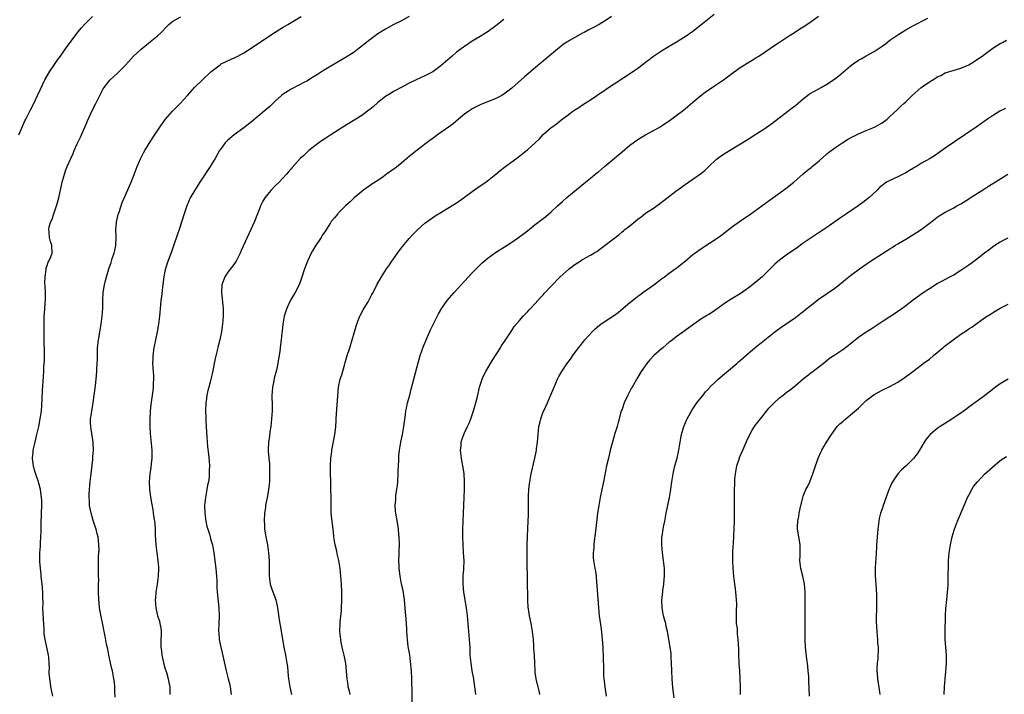
# Model space of a CAD drawing. Units: inches. Extents: x 2622000 to 2625000, y 1488000 to 1491000.
# Drawn here: x 2622530 to 2622780, y 1490341 to 1490512 of the extents above; entities that cross this region are included whole.
import ezdxf

# ---------------------------------------------------------------- set-up
doc = ezdxf.new("R2010")
doc.units = ezdxf.units.IN
doc.header["$MEASUREMENT"] = 0
doc.layers.add('LD26221488_10ft', color=254, linetype='Continuous')

msp = doc.modelspace()

# ---------------------------------------------------------------- linework, layer by layer
at = {"layer": 'LD26221488_10ft'}
for points, elevation in [([(2622529.91, 1490483), (2622530.75, 1490485), (2622531.44, 1490486.56), (2622531.66, 1490487), (2622532.77, 1490489.23), (2622533.69, 1490491), (2622534.67, 1490493), (2622535.39, 1490494.61), (2622536.53, 1490497), (2622537.44, 1490498.56), (2622537.72, 1490499), (2622539, 1490500.87), (2622539.85, 1490502.15), (2622540.49, 1490503), (2622541, 1490503.72), (2622542.35, 1490505.65), (2622543, 1490506.5), (2622543.2, 1490506.8), (2622544.92, 1490509.08), (2622545.81, 1490510.19), (2622546.56, 1490511), (2622547, 1490511.47), (2622548.62, 1490513)], 9320), ([(2622538.59, 1490340.59), (2622538.07, 1490343), (2622537.93, 1490343.93), (2622537.75, 1490345), (2622537.66, 1490346.34), (2622537.66, 1490347), (2622537.69, 1490347.69), (2622537.66, 1490349), (2622537.5, 1490350.5), (2622537.47, 1490351), (2622537, 1490353.05), (2622536.58, 1490355), (2622536.37, 1490356.37), (2622536.36, 1490357), (2622536.37, 1490357.63), (2622536.17, 1490360.17), (2622536.03, 1490363), (2622536.06, 1490364.06), (2622535.98, 1490366.02), (2622536.01, 1490367), (2622535.86, 1490369), (2622535.7, 1490370.3), (2622535.6, 1490371), (2622535.55, 1490371.55), (2622535.39, 1490373), (2622535.28, 1490374.72), (2622535.27, 1490377), (2622535.38, 1490378.62), (2622535.39, 1490379.4), (2622535.53, 1490381), (2622535.6, 1490382.4), (2622535.57, 1490383.57), (2622535.62, 1490385), (2622535.7, 1490386.3), (2622535.71, 1490387), (2622535.79, 1490389), (2622535.72, 1490390.28), (2622535.7, 1490391), (2622535.63, 1490391.63), (2622535.4, 1490393), (2622535, 1490394.6), (2622534.89, 1490395), (2622534.39, 1490396.39), (2622533.9, 1490397.9), (2622533.61, 1490399), (2622533.53, 1490399.52), (2622533.38, 1490401), (2622533.54, 1490402.46), (2622533.58, 1490403), (2622534.03, 1490405), (2622534.52, 1490407), (2622534.97, 1490409), (2622535.37, 1490411), (2622535.66, 1490413), (2622535.78, 1490414.22), (2622535.94, 1490418.06), (2622536.21, 1490421.79), (2622536.27, 1490423), (2622536.3, 1490424.3), (2622536.4, 1490425.6), (2622536.41, 1490429), (2622536.39, 1490429.61), (2622536.39, 1490432.39), (2622536.32, 1490433.68), (2622536.33, 1490435), (2622536.39, 1490436.39), (2622536.37, 1490437), (2622536.4, 1490437.6), (2622536.51, 1490439), (2622536.65, 1490441.35), (2622536.65, 1490443), (2622536.6, 1490444.6), (2622536.54, 1490445.46), (2622536.58, 1490447), (2622536.84, 1490448.84), (2622536.85, 1490449.15), (2622537, 1490449.59), (2622537.33, 1490450.67), (2622537.57, 1490451), (2622538.08, 1490452.08), (2622538.41, 1490453), (2622538.32, 1490455), (2622537.93, 1490455.93), (2622537.7, 1490457), (2622537.65, 1490458.35), (2622537.54, 1490459), (2622537.65, 1490459.65), (2622538.04, 1490461), (2622538.36, 1490461.64), (2622538.81, 1490463), (2622539, 1490463.49), (2622539.52, 1490465), (2622539.86, 1490466.14), (2622540.06, 1490467), (2622540.56, 1490469.44), (2622540.91, 1490471), (2622541.47, 1490473), (2622541.87, 1490474.13), (2622542.21, 1490475), (2622543.08, 1490477), (2622543.7, 1490478.3), (2622543.97, 1490479), (2622544.76, 1490480.76), (2622545.55, 1490482.45), (2622547, 1490485.75), (2622547.39, 1490486.61), (2622548.62, 1490489.38), (2622549.44, 1490491), (2622551.35, 1490494.65), (2622551.59, 1490495), (2622553, 1490496.9), (2622554.08, 1490497.92), (2622555, 1490498.69), (2622555.33, 1490499), (2622557, 1490500.69), (2622559.04, 1490502.96), (2622561, 1490504.75), (2622563.78, 1490507), (2622565, 1490508.05), (2622566.04, 1490509), (2622567.49, 1490510.51), (2622568.03, 1490511), (2622569, 1490511.82), (2622571, 1490512.95)], 9330), ([(2622554.34, 1490340.34), (2622554.26, 1490341.74), (2622554.26, 1490343), (2622554.17, 1490344.17), (2622554.07, 1490345), (2622553.68, 1490347), (2622553.52, 1490347.52), (2622552.75, 1490351), (2622552.49, 1490352.49), (2622552.18, 1490353.82), (2622551.83, 1490355.83), (2622551.58, 1490357), (2622551.25, 1490358.75), (2622550.82, 1490360.82), (2622550.77, 1490361.23), (2622550.43, 1490363), (2622550.28, 1490364.28), (2622550.22, 1490365), (2622550.15, 1490367), (2622550.18, 1490368.18), (2622550.15, 1490369), (2622550.19, 1490370.19), (2622550.14, 1490371), (2622550.17, 1490372.17), (2622550.12, 1490373), (2622550.13, 1490374.13), (2622550.12, 1490375), (2622550.15, 1490376.15), (2622550.27, 1490377.73), (2622550.26, 1490379), (2622550.1, 1490380.1), (2622550.06, 1490381), (2622549.82, 1490381.82), (2622549.54, 1490383), (2622549.41, 1490383.41), (2622548.87, 1490384.87), (2622548.25, 1490387), (2622547.88, 1490389), (2622547.85, 1490390.15), (2622547.77, 1490391), (2622547.77, 1490391.77), (2622547.84, 1490393), (2622547.96, 1490394.04), (2622548.03, 1490395), (2622548.28, 1490397), (2622548.68, 1490400.68), (2622548.7, 1490401.3), (2622548.84, 1490403), (2622548.81, 1490404.81), (2622548.79, 1490405), (2622548.3, 1490408.3), (2622548.17, 1490409), (2622548.13, 1490409.87), (2622548.14, 1490411), (2622548.35, 1490412.35), (2622548.49, 1490413.51), (2622548.77, 1490415), (2622549.06, 1490417), (2622549.29, 1490418.71), (2622549.4, 1490419.4), (2622549.58, 1490421), (2622549.74, 1490423), (2622549.75, 1490423.75), (2622549.9, 1490426.1), (2622549.86, 1490427), (2622549.86, 1490427.86), (2622549.92, 1490429), (2622550.11, 1490431), (2622550.55, 1490433.45), (2622550.85, 1490435), (2622551.11, 1490437), (2622551.22, 1490439), (2622551.26, 1490441), (2622551.36, 1490443), (2622551.66, 1490445), (2622551.92, 1490446.08), (2622552.17, 1490447), (2622552.78, 1490449), (2622553.35, 1490450.65), (2622553.64, 1490451.64), (2622554.11, 1490453), (2622554.31, 1490453.69), (2622554.55, 1490455), (2622554.64, 1490457), (2622554.61, 1490457.39), (2622554.57, 1490459), (2622554.73, 1490460.73), (2622554.73, 1490461), (2622554.76, 1490461.24), (2622555.17, 1490462.83), (2622555.37, 1490463.37), (2622556.17, 1490465.83), (2622557, 1490467.72), (2622558.4, 1490471), (2622559, 1490472.52), (2622559.66, 1490474.34), (2622559.93, 1490475), (2622560.89, 1490477.11), (2622561.59, 1490478.41), (2622561.94, 1490479), (2622563.86, 1490482.14), (2622565.71, 1490485), (2622567.15, 1490487), (2622568.95, 1490489.05), (2622570.85, 1490491), (2622572.71, 1490493), (2622574.53, 1490495), (2622576.51, 1490497), (2622578.68, 1490499), (2622579, 1490499.27), (2622581, 1490500.8), (2622581.31, 1490501), (2622583.77, 1490502.23), (2622585, 1490502.74), (2622585.51, 1490503), (2622587, 1490503.82), (2622588.89, 1490505), (2622593, 1490507.79), (2622595, 1490509.09), (2622596.2, 1490509.8), (2622597, 1490510.31), (2622598.21, 1490511), (2622601.61, 1490513)], 9340), ([(2622629, 1490513.05), (2622627, 1490511.97), (2622625.13, 1490511), (2622623.76, 1490510.24), (2622623, 1490509.83), (2622621, 1490508.62), (2622619, 1490507.16), (2622617.82, 1490506.18), (2622617, 1490505.51), (2622616.32, 1490505), (2622615, 1490504.03), (2622613, 1490502.75), (2622611, 1490501.53), (2622607, 1490499.15), (2622605.68, 1490498.32), (2622604.47, 1490497.53), (2622603, 1490496.64), (2622602.29, 1490496.29), (2622601, 1490495.6), (2622599, 1490494.59), (2622597, 1490493.33), (2622596.56, 1490493), (2622595, 1490491.56), (2622593.69, 1490490.31), (2622592.18, 1490489), (2622589, 1490486.35), (2622587, 1490484.79), (2622584.6, 1490483), (2622583, 1490481.67), (2622582.65, 1490481.35), (2622582.32, 1490481), (2622581, 1490479.25), (2622580.84, 1490479), (2622579.73, 1490477), (2622578.52, 1490475), (2622575.85, 1490471), (2622574.55, 1490469), (2622573.44, 1490467), (2622572.56, 1490465), (2622571.86, 1490463), (2622570.63, 1490459), (2622570.22, 1490457.78), (2622569.17, 1490454.83), (2622568.63, 1490453.37), (2622568.26, 1490452.26), (2622567.56, 1490450.44), (2622567.14, 1490449), (2622567, 1490448.41), (2622566.72, 1490447), (2622566.34, 1490444.34), (2622566.12, 1490441.88), (2622565.98, 1490441), (2622565.86, 1490439.86), (2622565.63, 1490437), (2622565.39, 1490435), (2622565.01, 1490433), (2622564.59, 1490431), (2622564.21, 1490429), (2622563.93, 1490427), (2622563.9, 1490426.1), (2622563.88, 1490425), (2622563.95, 1490423.95), (2622564.1, 1490421.9), (2622564.11, 1490421), (2622564.03, 1490420.03), (2622564.04, 1490419), (2622563.97, 1490418.03), (2622563.43, 1490414.57), (2622563.26, 1490413), (2622563.16, 1490410.84), (2622563.19, 1490409), (2622563.27, 1490407.27), (2622563.68, 1490403), (2622563.68, 1490401), (2622563.52, 1490399.52), (2622563.43, 1490398.57), (2622563.18, 1490397), (2622562.99, 1490395), (2622563.07, 1490393), (2622563.42, 1490390.58), (2622563.91, 1490387.91), (2622564.04, 1490387), (2622564.18, 1490385.82), (2622564.32, 1490385), (2622564.4, 1490384.4), (2622564.49, 1490383), (2622564.55, 1490381.45), (2622564.72, 1490379), (2622564.95, 1490376.95), (2622565.21, 1490375), (2622565.33, 1490373.33), (2622565.34, 1490373), (2622565.24, 1490371), (2622564.99, 1490368.99), (2622564.72, 1490367), (2622564.58, 1490365.42), (2622564.56, 1490365), (2622564.65, 1490363), (2622565, 1490361.42), (2622565.11, 1490361), (2622565.58, 1490359.58), (2622565.74, 1490359), (2622565.93, 1490357.93), (2622566.04, 1490357), (2622565.99, 1490354.01), (2622565.99, 1490353), (2622566.11, 1490352.11), (2622566.22, 1490351), (2622566.73, 1490348.73), (2622567, 1490347.81), (2622567.38, 1490346.62), (2622567.86, 1490345), (2622568.02, 1490344.02), (2622568.23, 1490343), (2622568.27, 1490341)], 9350), ([(2622653, 1490512.26), (2622651, 1490510.68), (2622649, 1490509.21), (2622647, 1490507.96), (2622645, 1490506.77), (2622643, 1490505.47), (2622642.73, 1490505.27), (2622641, 1490503.95), (2622639.9, 1490503), (2622639.41, 1490502.59), (2622637.6, 1490501), (2622637, 1490500.5), (2622635, 1490499.04), (2622633, 1490497.98), (2622630.8, 1490497), (2622629, 1490496.09), (2622626.99, 1490495), (2622625.69, 1490494.31), (2622625, 1490493.97), (2622624.39, 1490493.61), (2622623.41, 1490493), (2622623, 1490492.74), (2622621, 1490491.18), (2622619.84, 1490490.16), (2622618.76, 1490489.24), (2622617, 1490487.96), (2622612.14, 1490485), (2622611, 1490484.23), (2622609.1, 1490483), (2622607.8, 1490482.2), (2622607, 1490481.66), (2622605, 1490480.19), (2622603.55, 1490479), (2622602.21, 1490477.8), (2622601.34, 1490477), (2622599.26, 1490474.74), (2622599, 1490474.41), (2622598.36, 1490473.64), (2622597.86, 1490473), (2622596, 1490471), (2622595, 1490470.04), (2622593.98, 1490469), (2622593, 1490467.9), (2622592.33, 1490467), (2622591.84, 1490466.16), (2622591.29, 1490465), (2622591, 1490464.28), (2622590.52, 1490463), (2622589.72, 1490461), (2622588.83, 1490459), (2622586.37, 1490453.63), (2622586.1, 1490453), (2622585.05, 1490450.95), (2622584.25, 1490449.75), (2622583, 1490448.13), (2622582.21, 1490447), (2622581.44, 1490445), (2622581.33, 1490443), (2622581.71, 1490439.71), (2622581.77, 1490439), (2622581.78, 1490437), (2622581.61, 1490435), (2622581.52, 1490434.48), (2622581.32, 1490433), (2622580.94, 1490431), (2622580.53, 1490429.47), (2622580.27, 1490428.27), (2622579.74, 1490426.26), (2622579.49, 1490425), (2622579.15, 1490423.15), (2622578.6, 1490420.6), (2622578.16, 1490419), (2622577.89, 1490418.11), (2622577.66, 1490417), (2622577.45, 1490415.45), (2622577.37, 1490415), (2622577.3, 1490413), (2622577.34, 1490411.34), (2622577.42, 1490410.58), (2622577.52, 1490407.52), (2622577.65, 1490406.35), (2622577.72, 1490405), (2622577.82, 1490403.82), (2622578.02, 1490401.97), (2622578.2, 1490400.2), (2622578.27, 1490399), (2622578.22, 1490397.78), (2622578.25, 1490397), (2622578.21, 1490396.21), (2622578.03, 1490395), (2622577.84, 1490394.16), (2622577.67, 1490393), (2622577.3, 1490391), (2622577.08, 1490389), (2622577.12, 1490387), (2622577.4, 1490385), (2622577.67, 1490383.67), (2622577.86, 1490383), (2622578.29, 1490381.71), (2622578.46, 1490381), (2622578.55, 1490380.55), (2622579.04, 1490379), (2622579.39, 1490377), (2622579.89, 1490373), (2622580.06, 1490371), (2622580.13, 1490369.87), (2622580.18, 1490368.18), (2622580.26, 1490367), (2622580.67, 1490363), (2622580.75, 1490361), (2622580.67, 1490359), (2622580.63, 1490357), (2622580.66, 1490356.66), (2622580.78, 1490355), (2622581.18, 1490353), (2622581.56, 1490351.56), (2622582.57, 1490347), (2622583.08, 1490345), (2622583.45, 1490343.45), (2622583.54, 1490343), (2622583.79, 1490341)], 9360), ([(2622680.36, 1490513), (2622679, 1490512.07), (2622677.24, 1490511), (2622675.76, 1490510.23), (2622674.43, 1490509.57), (2622673.42, 1490509), (2622673, 1490508.79), (2622671, 1490507.71), (2622669.82, 1490507), (2622669.3, 1490506.7), (2622669, 1490506.49), (2622668.05, 1490505.95), (2622663.69, 1490502.31), (2622663, 1490501.7), (2622662.17, 1490501), (2622658.25, 1490497.75), (2622655, 1490494.88), (2622653, 1490493.32), (2622652.46, 1490493), (2622651, 1490492.2), (2622647, 1490490.59), (2622645, 1490489.58), (2622644.64, 1490489.36), (2622644.1, 1490489), (2622643, 1490488.24), (2622641.51, 1490487), (2622640.16, 1490485.84), (2622639, 1490484.98), (2622636.17, 1490483), (2622635.49, 1490482.51), (2622635, 1490482.12), (2622634.34, 1490481.66), (2622631, 1490479.1), (2622629, 1490477.48), (2622628.43, 1490477), (2622627, 1490475.83), (2622625.42, 1490474.58), (2622623.26, 1490473), (2622622.38, 1490472.38), (2622621, 1490471.42), (2622619.54, 1490470.46), (2622619, 1490470.05), (2622618.36, 1490469.64), (2622617.43, 1490469), (2622617, 1490468.66), (2622615, 1490467), (2622613.99, 1490466.01), (2622612.86, 1490465), (2622611, 1490463.15), (2622610.86, 1490463), (2622610.04, 1490461.96), (2622609.21, 1490461), (2622609, 1490460.69), (2622607.57, 1490458.43), (2622607, 1490457.62), (2622606.61, 1490457), (2622605, 1490454.59), (2622604.41, 1490453.59), (2622604.11, 1490453), (2622603.16, 1490451), (2622602.4, 1490449), (2622601.57, 1490446.43), (2622601.03, 1490445), (2622600.06, 1490443), (2622599.65, 1490442.35), (2622598.9, 1490441.1), (2622597.92, 1490439), (2622597.28, 1490437), (2622596.93, 1490435), (2622596.77, 1490433.23), (2622596.69, 1490432.69), (2622596.49, 1490431), (2622596.3, 1490429.7), (2622596.13, 1490428.13), (2622595.97, 1490427), (2622595.82, 1490426.18), (2622595.65, 1490425), (2622595.28, 1490423.28), (2622594.75, 1490421.25), (2622594.65, 1490420.64), (2622594.3, 1490419), (2622594.21, 1490417.79), (2622594.13, 1490417), (2622594.11, 1490416.11), (2622594.18, 1490415), (2622594.22, 1490413.78), (2622594.19, 1490413), (2622594.06, 1490411), (2622593.98, 1490410.02), (2622593.86, 1490409), (2622593.66, 1490407.66), (2622593.54, 1490406.46), (2622593.29, 1490405), (2622593.22, 1490403.22), (2622593.22, 1490402.78), (2622593.36, 1490401), (2622593.5, 1490399.5), (2622593.51, 1490398.49), (2622593.56, 1490397), (2622593.5, 1490395), (2622593.28, 1490393), (2622593, 1490391.43), (2622592.6, 1490389.4), (2622592.53, 1490389), (2622592.49, 1490388.49), (2622592.31, 1490387), (2622592.22, 1490385), (2622592.23, 1490384.23), (2622592.27, 1490383), (2622592.51, 1490381.49), (2622592.57, 1490381), (2622593.02, 1490379), (2622593.32, 1490377), (2622593.43, 1490375), (2622593.45, 1490371), (2622593.54, 1490370.46), (2622593.72, 1490369), (2622594.02, 1490368.02), (2622595.11, 1490365), (2622595.5, 1490363.5), (2622595.62, 1490362.38), (2622596, 1490360), (2622596.4, 1490357.6), (2622596.8, 1490355), (2622597.19, 1490353), (2622597.63, 1490351), (2622597.97, 1490349), (2622598.07, 1490348.07), (2622598.26, 1490345.74), (2622598.35, 1490345), (2622598.46, 1490344.46), (2622598.69, 1490343), (2622599.15, 1490341)], 9370), ([(2622614.04, 1490341), (2622613.85, 1490341.85), (2622613.54, 1490343), (2622613.48, 1490343.48), (2622613.21, 1490345), (2622612.88, 1490348.88), (2622612.49, 1490351), (2622612, 1490353), (2622611.76, 1490354.24), (2622611.6, 1490355), (2622611.39, 1490357), (2622611.43, 1490359), (2622611.47, 1490359.47), (2622611.77, 1490362.23), (2622611.83, 1490363), (2622611.93, 1490365), (2622611.93, 1490367), (2622611.84, 1490369), (2622611.68, 1490371), (2622611.45, 1490373), (2622611.12, 1490375), (2622610.71, 1490376.71), (2622610.59, 1490377.41), (2622610.22, 1490379), (2622610.04, 1490380.04), (2622609.89, 1490381), (2622609.75, 1490382.25), (2622609.57, 1490383.57), (2622609.22, 1490387), (2622609.21, 1490387.21), (2622609.15, 1490389), (2622609.16, 1490391.16), (2622609.14, 1490393), (2622609.08, 1490395.08), (2622608.99, 1490396.99), (2622608.98, 1490399), (2622609.11, 1490401), (2622609.35, 1490402.65), (2622609.38, 1490403), (2622609.91, 1490406.09), (2622610.09, 1490407), (2622610.28, 1490408.28), (2622610.35, 1490409), (2622610.46, 1490410.46), (2622610.47, 1490411), (2622610.6, 1490413.4), (2622611.08, 1490419), (2622611.5, 1490421), (2622611.87, 1490422.13), (2622612.54, 1490424.54), (2622612.77, 1490425.23), (2622613.27, 1490427), (2622613.94, 1490429), (2622614.55, 1490431), (2622615.08, 1490433), (2622615.51, 1490434.49), (2622615.67, 1490435), (2622616.16, 1490436.16), (2622616.48, 1490437), (2622616.64, 1490437.36), (2622617.35, 1490438.65), (2622618.39, 1490440.39), (2622618.74, 1490441), (2622618.82, 1490441.18), (2622619, 1490441.47), (2622619.52, 1490442.48), (2622619.81, 1490443), (2622620.89, 1490445.11), (2622621.93, 1490447), (2622623.23, 1490449), (2622623.95, 1490450.05), (2622624.61, 1490451), (2622626.45, 1490453.55), (2622627.31, 1490454.69), (2622629, 1490456.73), (2622630.08, 1490457.92), (2622631.15, 1490459), (2622633, 1490460.6), (2622633.51, 1490461), (2622634.38, 1490461.62), (2622635.57, 1490462.43), (2622637, 1490463.33), (2622641, 1490465.8), (2622641.72, 1490466.28), (2622643, 1490467.16), (2622645, 1490468.63), (2622647, 1490470.04), (2622648.4, 1490471), (2622650.96, 1490473), (2622652.05, 1490473.95), (2622653.18, 1490474.82), (2622656.64, 1490477.36), (2622658.75, 1490479), (2622659, 1490479.21), (2622661, 1490481), (2622662.03, 1490481.97), (2622663, 1490483.07), (2622665, 1490484.88), (2622665.15, 1490485), (2622666.27, 1490485.73), (2622667.83, 1490487), (2622669, 1490487.83), (2622670.52, 1490489), (2622671, 1490489.32), (2622672.04, 1490489.96), (2622673, 1490490.6), (2622675, 1490491.9), (2622676.59, 1490493), (2622679, 1490494.59), (2622679.59, 1490495), (2622681, 1490495.94), (2622685.68, 1490499), (2622687, 1490499.93), (2622688.46, 1490501), (2622689, 1490501.42), (2622689.86, 1490502.14), (2622691.01, 1490502.99), (2622693, 1490504.35), (2622695, 1490505.54), (2622697, 1490506.68), (2622697.53, 1490507), (2622699, 1490507.93), (2622701, 1490509.33), (2622703, 1490510.91), (2622706.35, 1490513.65)], 9380), ([(2622629.83, 1490337), (2622629.7, 1490345), (2622629.6, 1490347), (2622629.36, 1490349.36), (2622629.11, 1490351.11), (2622628.77, 1490353.23), (2622628.54, 1490355), (2622628.38, 1490357), (2622628.36, 1490357.64), (2622628.18, 1490360.18), (2622628.14, 1490361), (2622628.08, 1490361.92), (2622627.81, 1490365), (2622627.44, 1490367.44), (2622627.07, 1490369), (2622626.67, 1490371), (2622626.45, 1490373), (2622626.43, 1490373.57), (2622626.4, 1490375), (2622626.45, 1490376.45), (2622626.46, 1490377.54), (2622626.5, 1490379), (2622626.46, 1490381), (2622626.39, 1490381.61), (2622626.29, 1490383), (2622626.14, 1490384.14), (2622625.6, 1490387), (2622625.53, 1490387.53), (2622625.44, 1490389), (2622625.58, 1490390.42), (2622625.57, 1490391), (2622625.63, 1490391.63), (2622625.84, 1490393), (2622625.98, 1490394.02), (2622626.07, 1490395), (2622626.21, 1490397), (2622626.22, 1490397.78), (2622626.35, 1490400.35), (2622626.36, 1490401), (2622626.4, 1490401.6), (2622626.53, 1490403), (2622626.84, 1490405), (2622627.25, 1490407), (2622627.6, 1490409), (2622627.78, 1490410.22), (2622628.01, 1490412.01), (2622628.16, 1490413), (2622628.32, 1490413.68), (2622628.58, 1490415), (2622629.11, 1490417), (2622629.52, 1490418.48), (2622630.15, 1490421), (2622631, 1490424.25), (2622631.78, 1490427), (2622632.62, 1490429.38), (2622633.21, 1490430.79), (2622633.56, 1490431.56), (2622634.42, 1490433.58), (2622635.07, 1490434.93), (2622636.42, 1490437.58), (2622637.24, 1490439), (2622638.64, 1490441), (2622640.39, 1490443), (2622643, 1490445.85), (2622645, 1490447.99), (2622646.48, 1490449.52), (2622647.5, 1490450.5), (2622648.05, 1490451), (2622649, 1490451.79), (2622650.85, 1490453.15), (2622653.83, 1490455), (2622655, 1490455.77), (2622656.73, 1490457), (2622659, 1490458.7), (2622661, 1490460.23), (2622663.69, 1490462.31), (2622665, 1490463.45), (2622666.61, 1490465), (2622667.86, 1490466.14), (2622669, 1490467.13), (2622673.73, 1490471), (2622675, 1490472), (2622676.63, 1490473.37), (2622677, 1490473.66), (2622678.59, 1490475), (2622679, 1490475.36), (2622682.07, 1490477.93), (2622683, 1490478.74), (2622685, 1490480.37), (2622685.81, 1490481), (2622686.51, 1490481.49), (2622687.71, 1490482.29), (2622688.92, 1490483), (2622691, 1490484.11), (2622692.56, 1490485), (2622693, 1490485.27), (2622695, 1490486.61), (2622697, 1490488.06), (2622698.24, 1490489), (2622699, 1490489.62), (2622701, 1490491.34), (2622702.97, 1490493), (2622704.12, 1490493.88), (2622707, 1490495.81), (2622708.72, 1490497), (2622711.46, 1490499), (2622713, 1490500.11), (2622714.76, 1490501.24), (2622716, 1490502), (2622717, 1490502.54), (2622717.71, 1490503), (2622720.71, 1490505), (2622722.06, 1490505.94), (2622723, 1490506.54), (2622725, 1490507.87), (2622727, 1490509.17), (2622728.11, 1490509.89), (2622729, 1490510.43), (2622729.87, 1490511), (2622731, 1490511.77), (2622732.84, 1490513.16)], 9390), ([(2622645.91, 1490341), (2622645.8, 1490341.8), (2622645.58, 1490343.58), (2622645.37, 1490345), (2622645.01, 1490346.99), (2622644.69, 1490349), (2622644.5, 1490351), (2622644.44, 1490353), (2622644.33, 1490355), (2622644.02, 1490357.98), (2622643.78, 1490361), (2622643.55, 1490363), (2622642.89, 1490367), (2622642.68, 1490369), (2622642.69, 1490371), (2622642.84, 1490372.84), (2622642.9, 1490375), (2622642.79, 1490377), (2622642.65, 1490379), (2622642.59, 1490381), (2622642.64, 1490383), (2622642.8, 1490387), (2622642.93, 1490391), (2622643.02, 1490393), (2622643.04, 1490395), (2622642.9, 1490397.1), (2622642.63, 1490399), (2622642.37, 1490400.37), (2622642.27, 1490401), (2622642.04, 1490403), (2622642.14, 1490404.14), (2622642.19, 1490405), (2622642.36, 1490405.64), (2622642.82, 1490407), (2622643, 1490407.41), (2622643.8, 1490409), (2622644.17, 1490409.83), (2622644.64, 1490411), (2622645.27, 1490413), (2622645.87, 1490415), (2622646.4, 1490417), (2622646.86, 1490419), (2622647.51, 1490421), (2622647.97, 1490422.03), (2622648.45, 1490423), (2622649, 1490424), (2622649.6, 1490425), (2622650.13, 1490425.87), (2622652.12, 1490429), (2622652.45, 1490429.55), (2622653, 1490430.35), (2622654.86, 1490433.14), (2622655, 1490433.33), (2622655.65, 1490434.35), (2622657, 1490435.93), (2622657.94, 1490437), (2622658.45, 1490437.55), (2622659, 1490438.09), (2622659.42, 1490438.58), (2622659.87, 1490439), (2622661, 1490440.18), (2622662.29, 1490441.71), (2622663, 1490442.46), (2622663.24, 1490442.76), (2622665, 1490444.66), (2622667.33, 1490447), (2622669.58, 1490449), (2622671, 1490450.09), (2622672.37, 1490451), (2622673, 1490451.41), (2622675, 1490452.51), (2622675.84, 1490453), (2622676.57, 1490453.43), (2622677, 1490453.72), (2622678.76, 1490455), (2622682.27, 1490457.73), (2622683, 1490458.37), (2622683.35, 1490458.65), (2622683.75, 1490459), (2622685, 1490459.96), (2622687, 1490461.58), (2622687.83, 1490462.17), (2622689, 1490463.12), (2622691, 1490464.45), (2622692.51, 1490465.49), (2622693, 1490465.9), (2622693.63, 1490466.37), (2622696.7, 1490468.7), (2622699, 1490470.42), (2622699.84, 1490471), (2622701, 1490471.75), (2622702.91, 1490473.09), (2622704, 1490474), (2622705.03, 1490475), (2622707, 1490476.81), (2622707.24, 1490477), (2622708.26, 1490477.74), (2622710.25, 1490479), (2622715, 1490481.88), (2622717, 1490483.16), (2622719, 1490484.47), (2622721, 1490485.9), (2622725.12, 1490489), (2622726.16, 1490489.84), (2622727, 1490490.49), (2622727.59, 1490491), (2622729, 1490492.16), (2622730.09, 1490493), (2622730.62, 1490493.38), (2622731.88, 1490494.12), (2622733.53, 1490495), (2622735, 1490495.87), (2622736.69, 1490497), (2622737.99, 1490498.01), (2622741, 1490500.5), (2622741.65, 1490501), (2622743, 1490501.92), (2622743.67, 1490502.33), (2622745, 1490503.05), (2622747, 1490504.16), (2622748.3, 1490505), (2622749, 1490505.49), (2622749.86, 1490506.14), (2622751, 1490507.04), (2622753, 1490508.43), (2622753.89, 1490509), (2622755, 1490509.68), (2622757, 1490510.79), (2622760.61, 1490512.61)], 9400), ([(2622662.11, 1490341), (2622661.95, 1490341.95), (2622661.68, 1490343), (2622661.58, 1490343.58), (2622661.24, 1490345), (2622661, 1490346.59), (2622660.94, 1490347), (2622660.84, 1490348.84), (2622660.75, 1490351), (2622660.65, 1490352.65), (2622660.63, 1490353.37), (2622660.52, 1490355), (2622660.3, 1490357), (2622659.93, 1490359), (2622659.51, 1490361), (2622659.25, 1490362.75), (2622659.22, 1490363), (2622659.12, 1490365), (2622658.95, 1490375), (2622658.94, 1490377), (2622658.97, 1490379), (2622659.11, 1490383.11), (2622659.29, 1490386.71), (2622659.26, 1490387.26), (2622659.29, 1490389), (2622659.27, 1490391), (2622659.3, 1490391.3), (2622659.34, 1490393), (2622659.5, 1490394.5), (2622659.58, 1490395), (2622659.96, 1490397), (2622660.85, 1490401), (2622661.27, 1490403), (2622661.32, 1490403.32), (2622661.58, 1490405), (2622661.74, 1490407), (2622661.93, 1490409), (2622662.11, 1490409.89), (2622662.37, 1490411), (2622663, 1490412.7), (2622663.12, 1490413), (2622664.07, 1490415), (2622664.97, 1490417.03), (2622665.76, 1490419), (2622666.66, 1490421), (2622667, 1490421.66), (2622667.48, 1490422.52), (2622667.76, 1490423), (2622669, 1490424.93), (2622669.89, 1490426.11), (2622670.51, 1490427), (2622671.99, 1490429), (2622672.43, 1490429.57), (2622673, 1490430.27), (2622673.31, 1490430.69), (2622673.59, 1490431), (2622675.45, 1490433), (2622676.21, 1490433.79), (2622677.26, 1490434.74), (2622677.61, 1490435), (2622679, 1490435.93), (2622680.88, 1490437.12), (2622682.03, 1490437.97), (2622683.32, 1490439), (2622685, 1490440.44), (2622686.41, 1490441.59), (2622687, 1490442.04), (2622687.54, 1490442.46), (2622688.26, 1490443), (2622691.05, 1490445), (2622693, 1490446.46), (2622693.77, 1490447), (2622695, 1490447.92), (2622696.51, 1490449), (2622696.78, 1490449.22), (2622697, 1490449.36), (2622697.89, 1490450.11), (2622699, 1490450.96), (2622701, 1490452.62), (2622701.48, 1490453), (2622703, 1490454.07), (2622707.4, 1490457), (2622708.32, 1490457.68), (2622711, 1490459.72), (2622712.79, 1490461), (2622715.67, 1490463), (2622721.27, 1490467), (2622724.59, 1490469.41), (2622726.64, 1490471), (2622729, 1490473.11), (2622730.01, 1490473.99), (2622731, 1490474.77), (2622731.26, 1490475), (2622733, 1490476.4), (2622735, 1490478.2), (2622735.44, 1490478.56), (2622737, 1490479.7), (2622739, 1490481.05), (2622740.19, 1490481.81), (2622741, 1490482.27), (2622741.47, 1490482.53), (2622743, 1490483.26), (2622745, 1490484.13), (2622747.05, 1490485), (2622749, 1490486.1), (2622750.25, 1490487), (2622751, 1490487.63), (2622752.71, 1490489.29), (2622753, 1490489.52), (2622753.74, 1490490.26), (2622754.54, 1490491), (2622755, 1490491.39), (2622756.64, 1490493), (2622758.96, 1490495), (2622761, 1490496.44), (2622761.88, 1490497), (2622762.58, 1490497.42), (2622763, 1490497.72), (2622763.89, 1490498.11), (2622765, 1490498.72), (2622765.84, 1490499), (2622767, 1490499.36), (2622769, 1490499.95), (2622771, 1490500.81), (2622772.38, 1490501.62), (2622773, 1490502.02), (2622774.44, 1490503), (2622777.08, 1490505), (2622778.25, 1490505.75), (2622779, 1490506.19), (2622779.52, 1490506.48), (2622780.54, 1490507)], 9410), ([(2622780.28, 1490489.72), (2622778.87, 1490489), (2622777, 1490487.82), (2622775.75, 1490487), (2622772.91, 1490485), (2622770.02, 1490483), (2622765, 1490479.67), (2622762.27, 1490477.73), (2622761.17, 1490477), (2622759, 1490475.81), (2622757.7, 1490475), (2622757.25, 1490474.75), (2622757, 1490474.58), (2622756, 1490474), (2622755, 1490473.36), (2622753, 1490472.35), (2622751, 1490471.47), (2622750.12, 1490471), (2622749, 1490470.17), (2622748.38, 1490469.62), (2622747.78, 1490469), (2622745.6, 1490467), (2622744.13, 1490465.87), (2622742.95, 1490465), (2622739.95, 1490463), (2622738.19, 1490461.81), (2622735, 1490459.52), (2622733, 1490458.21), (2622732.28, 1490457.72), (2622731, 1490456.92), (2622729, 1490455.53), (2622727.53, 1490454.47), (2622725.41, 1490453), (2622725, 1490452.73), (2622723, 1490451.23), (2622721.8, 1490450.2), (2622720.78, 1490449.22), (2622720.59, 1490449), (2622718.53, 1490447), (2622717, 1490445.66), (2622715, 1490444.07), (2622713, 1490442.67), (2622710.72, 1490441.28), (2622709, 1490440.19), (2622707.15, 1490438.85), (2622705.95, 1490438.06), (2622705, 1490437.45), (2622704.71, 1490437.29), (2622703, 1490436.22), (2622701.21, 1490435), (2622699, 1490433.37), (2622697, 1490431.97), (2622695.35, 1490430.65), (2622695, 1490430.39), (2622693.34, 1490429), (2622693, 1490428.71), (2622691.09, 1490427), (2622690.08, 1490425.92), (2622689.28, 1490425), (2622687.89, 1490423), (2622687, 1490421.51), (2622685.57, 1490419), (2622685.36, 1490418.64), (2622684.5, 1490417), (2622683.55, 1490415), (2622683, 1490413.45), (2622682.82, 1490413), (2622681.99, 1490410.01), (2622681.73, 1490409), (2622681.21, 1490407.21), (2622680.65, 1490405.35), (2622680.02, 1490403), (2622679.54, 1490401), (2622679.1, 1490399), (2622678.3, 1490395), (2622677.85, 1490393), (2622677.43, 1490391), (2622677.09, 1490389), (2622676.81, 1490387), (2622676.62, 1490385.38), (2622676.22, 1490381.78), (2622675.91, 1490379.91), (2622675.82, 1490379), (2622675.81, 1490378.19), (2622675.64, 1490377), (2622675.67, 1490375.67), (2622675.76, 1490375), (2622676.13, 1490373), (2622676.28, 1490372.28), (2622676.43, 1490371), (2622676.54, 1490369.46), (2622676.64, 1490368.64), (2622676.99, 1490363), (2622677.2, 1490361), (2622677.67, 1490357.67), (2622677.88, 1490355.88), (2622677.96, 1490355), (2622678.11, 1490353), (2622678.15, 1490352.15), (2622678.2, 1490351), (2622678.26, 1490347), (2622678.32, 1490345.68), (2622678.38, 1490345), (2622678.46, 1490344.46), (2622678.61, 1490343), (2622679, 1490340.62)], 9420), ([(2622696.2, 1490340.2), (2622695.98, 1490342.02), (2622695.81, 1490343.81), (2622695.73, 1490345), (2622695.64, 1490347), (2622695.59, 1490349), (2622695.49, 1490350.51), (2622695.48, 1490351), (2622695.44, 1490351.44), (2622695.25, 1490353), (2622694.91, 1490355), (2622694.61, 1490356.61), (2622694.55, 1490357), (2622694.23, 1490358.23), (2622694.09, 1490359), (2622693.83, 1490359.83), (2622693.54, 1490361), (2622693.15, 1490363), (2622693.09, 1490365), (2622693.32, 1490367), (2622693.4, 1490367.4), (2622693.62, 1490369), (2622693.71, 1490370.29), (2622693.8, 1490371), (2622693.8, 1490371.8), (2622693.77, 1490373), (2622693.56, 1490375), (2622693.28, 1490377), (2622693.07, 1490379), (2622693.13, 1490381), (2622693.15, 1490381.15), (2622693.55, 1490383.55), (2622693.85, 1490385), (2622694.22, 1490387), (2622695.03, 1490390.97), (2622695.38, 1490393), (2622695.6, 1490394.4), (2622695.68, 1490395), (2622696.01, 1490397), (2622696.17, 1490397.83), (2622696.44, 1490399), (2622696.98, 1490400.98), (2622697.44, 1490403), (2622697.93, 1490406.07), (2622698.11, 1490407), (2622698.68, 1490409), (2622699.36, 1490410.64), (2622699.52, 1490411), (2622700.77, 1490413.23), (2622702.01, 1490415), (2622703.57, 1490417), (2622704.22, 1490417.78), (2622705.16, 1490418.84), (2622705.3, 1490419), (2622707, 1490420.63), (2622707.41, 1490421), (2622712.13, 1490425), (2622712.6, 1490425.4), (2622713, 1490425.77), (2622713.66, 1490426.34), (2622715, 1490427.55), (2622716.73, 1490429), (2622721.75, 1490433), (2622722.49, 1490433.51), (2622723.63, 1490434.37), (2622727, 1490436.7), (2622728.3, 1490437.7), (2622729, 1490438.2), (2622730.02, 1490439), (2622731, 1490439.79), (2622732.8, 1490441.2), (2622735.17, 1490442.83), (2622737, 1490444.14), (2622738.62, 1490445.38), (2622739.73, 1490446.27), (2622741, 1490447.3), (2622743.24, 1490449), (2622746.07, 1490451), (2622747, 1490451.59), (2622751, 1490454.11), (2622751.57, 1490454.43), (2622752.43, 1490455), (2622753, 1490455.35), (2622755, 1490456.53), (2622757.77, 1490458.23), (2622758.93, 1490459), (2622761.61, 1490461), (2622763, 1490462.15), (2622763.5, 1490462.5), (2622764.3, 1490463), (2622765, 1490463.42), (2622767, 1490464.42), (2622768.01, 1490465), (2622769, 1490465.52), (2622771, 1490466.77), (2622771.33, 1490467), (2622775, 1490469.33), (2622776.01, 1490469.99), (2622780.91, 1490473)], 9430), ([(2622713.08, 1490341), (2622713.03, 1490343), (2622713.02, 1490345), (2622712.92, 1490347), (2622712.76, 1490348.76), (2622712.73, 1490349.27), (2622712.64, 1490351), (2622712.64, 1490352.64), (2622712.51, 1490355), (2622712.31, 1490356.31), (2622712.28, 1490357.72), (2622712.09, 1490359), (2622712.03, 1490360.03), (2622712.05, 1490361.95), (2622712.14, 1490364.14), (2622712.09, 1490365), (2622711.96, 1490366.04), (2622711.9, 1490367), (2622711.8, 1490367.8), (2622711.61, 1490369), (2622711.35, 1490371), (2622711.18, 1490373), (2622711.13, 1490375), (2622711.16, 1490377), (2622711.23, 1490378.77), (2622711.27, 1490379.27), (2622711.54, 1490385), (2622711.57, 1490386.43), (2622711.58, 1490389), (2622711.56, 1490391), (2622711.54, 1490391.54), (2622711.55, 1490393), (2622711.64, 1490394.36), (2622711.6, 1490395), (2622711.61, 1490395.61), (2622711.77, 1490397), (2622712.13, 1490399), (2622712.71, 1490400.71), (2622712.84, 1490401.16), (2622713.67, 1490403), (2622714.65, 1490405.35), (2622715.41, 1490407), (2622716.05, 1490408.05), (2622716.61, 1490409), (2622716.77, 1490409.23), (2622718.12, 1490411), (2622719.72, 1490413), (2622720.3, 1490413.7), (2622721, 1490414.4), (2622721.28, 1490414.72), (2622721.58, 1490415), (2622723, 1490416.27), (2622723.88, 1490417), (2622725, 1490417.87), (2622725.65, 1490418.35), (2622727, 1490419.42), (2622729, 1490421.07), (2622731.2, 1490422.8), (2622734.07, 1490425), (2622734.57, 1490425.43), (2622735.68, 1490426.32), (2622737, 1490427.22), (2622739, 1490428.54), (2622740.4, 1490429.6), (2622741, 1490430.09), (2622743, 1490431.68), (2622745, 1490433.06), (2622746.19, 1490433.81), (2622747.99, 1490435), (2622749, 1490435.63), (2622751, 1490436.93), (2622753.44, 1490438.56), (2622755, 1490439.71), (2622757, 1490441.24), (2622759.41, 1490443), (2622761, 1490444.06), (2622763, 1490445.29), (2622764.13, 1490445.87), (2622766.23, 1490447), (2622767, 1490447.43), (2622769, 1490448.66), (2622771, 1490450.01), (2622771.58, 1490450.42), (2622773, 1490451.48), (2622775, 1490453.04), (2622776.12, 1490453.88), (2622777, 1490454.57), (2622777.64, 1490455), (2622779, 1490455.87), (2622781, 1490456.86)], 9440), ([(2622730.58, 1490340.58), (2622730.45, 1490344.45), (2622730.38, 1490345.62), (2622730.28, 1490347), (2622730.14, 1490348.14), (2622730.08, 1490349), (2622729.94, 1490349.94), (2622729.6, 1490353), (2622729.47, 1490355), (2622729.48, 1490358.52), (2622729.52, 1490359.52), (2622729.5, 1490365), (2622729.45, 1490367), (2622729.27, 1490369), (2622728.88, 1490371), (2622728.39, 1490373), (2622728.14, 1490375), (2622728.19, 1490376.19), (2622728.21, 1490377), (2622728.18, 1490377.82), (2622728.22, 1490379), (2622728.08, 1490380.08), (2622727.88, 1490381), (2622727.51, 1490383), (2622727.52, 1490383.52), (2622727.58, 1490385), (2622727.85, 1490386.15), (2622727.99, 1490387), (2622728.25, 1490388.25), (2622728.9, 1490391), (2622729, 1490391.3), (2622729.68, 1490393), (2622730.12, 1490393.88), (2622730.63, 1490395), (2622731, 1490395.92), (2622731.41, 1490397), (2622732.07, 1490399), (2622732.86, 1490401.14), (2622733.49, 1490402.51), (2622733.75, 1490403), (2622734.93, 1490405), (2622736.17, 1490407), (2622737, 1490408.18), (2622737.62, 1490409), (2622738.3, 1490409.7), (2622739, 1490410.3), (2622739.36, 1490410.64), (2622739.78, 1490411), (2622741, 1490411.94), (2622743, 1490413.69), (2622743.68, 1490414.32), (2622744.34, 1490415), (2622745, 1490415.6), (2622747, 1490417.12), (2622749, 1490418.23), (2622749.53, 1490418.47), (2622751, 1490419.19), (2622753, 1490420.28), (2622754.63, 1490421.37), (2622755.8, 1490422.2), (2622756.81, 1490423), (2622759, 1490424.63), (2622759.46, 1490425), (2622761, 1490426.11), (2622762.06, 1490427), (2622763, 1490427.75), (2622764.45, 1490429), (2622764.73, 1490429.27), (2622767, 1490431.02), (2622769, 1490432.42), (2622770.56, 1490433.44), (2622771, 1490433.76), (2622771.75, 1490434.25), (2622772.79, 1490435), (2622775, 1490436.56), (2622775.65, 1490437), (2622776.48, 1490437.52), (2622777, 1490437.88), (2622777.73, 1490438.27), (2622779, 1490439.06), (2622781, 1490440.07)], 9450), ([(2622781, 1490421.06), (2622779, 1490419.84), (2622777.78, 1490419), (2622777.33, 1490418.67), (2622775, 1490416.81), (2622771, 1490413.89), (2622770.51, 1490413.49), (2622769, 1490412.43), (2622765.73, 1490410.27), (2622763.77, 1490409), (2622763, 1490408.47), (2622761.17, 1490407), (2622761, 1490406.82), (2622760.18, 1490405.82), (2622759.67, 1490405), (2622758.51, 1490403), (2622757.92, 1490402.08), (2622757, 1490400.91), (2622755, 1490398.95), (2622753.94, 1490398.06), (2622752.98, 1490397.02), (2622751.61, 1490395), (2622751.41, 1490394.59), (2622751, 1490393.52), (2622750.84, 1490393.16), (2622749.29, 1490389), (2622749, 1490388.14), (2622748.63, 1490387), (2622748.3, 1490385.7), (2622748.17, 1490385), (2622747.9, 1490383), (2622747.62, 1490379), (2622747.57, 1490378.43), (2622747.38, 1490375.38), (2622747.32, 1490374.68), (2622747.26, 1490373), (2622747.27, 1490371), (2622747.39, 1490369), (2622747.57, 1490366.43), (2622747.62, 1490365), (2622747.58, 1490363.58), (2622747.59, 1490362.41), (2622747.53, 1490361), (2622747.53, 1490359.53), (2622747.66, 1490357), (2622747.78, 1490355.78), (2622747.84, 1490355), (2622747.86, 1490354.13), (2622747.98, 1490353), (2622747.98, 1490351.98), (2622747.95, 1490351), (2622747.9, 1490350.1), (2622747.79, 1490349), (2622747.69, 1490347.69), (2622747.68, 1490347), (2622747.74, 1490346.26), (2622747.81, 1490345), (2622748.34, 1490341.66), (2622748.46, 1490341)], 9460), ([(2622764.78, 1490341), (2622764.83, 1490343), (2622764.97, 1490344.97), (2622765.2, 1490346.8), (2622765.37, 1490349), (2622765.35, 1490351), (2622765.04, 1490354.96), (2622765.01, 1490357.01), (2622765.1, 1490361), (2622765.2, 1490362.8), (2622765.43, 1490365), (2622765.62, 1490367), (2622765.68, 1490367.68), (2622765.74, 1490369), (2622765.76, 1490370.24), (2622765.81, 1490371), (2622765.83, 1490373.83), (2622765.87, 1490375), (2622765.94, 1490375.94), (2622766.05, 1490377), (2622766.37, 1490379), (2622766.8, 1490381), (2622767.3, 1490382.7), (2622767.41, 1490383), (2622768.18, 1490385), (2622769.84, 1490389), (2622770.7, 1490391), (2622771, 1490391.61), (2622771.75, 1490393), (2622772.24, 1490393.76), (2622773.18, 1490395), (2622775, 1490396.93), (2622777, 1490398.73), (2622779, 1490400.38), (2622779.88, 1490401), (2622780.56, 1490401.44)], 9470)]:
    msp.add_lwpolyline(points, dxfattribs=dict(at, elevation=elevation))

doc.saveas('drawing.dxf')
